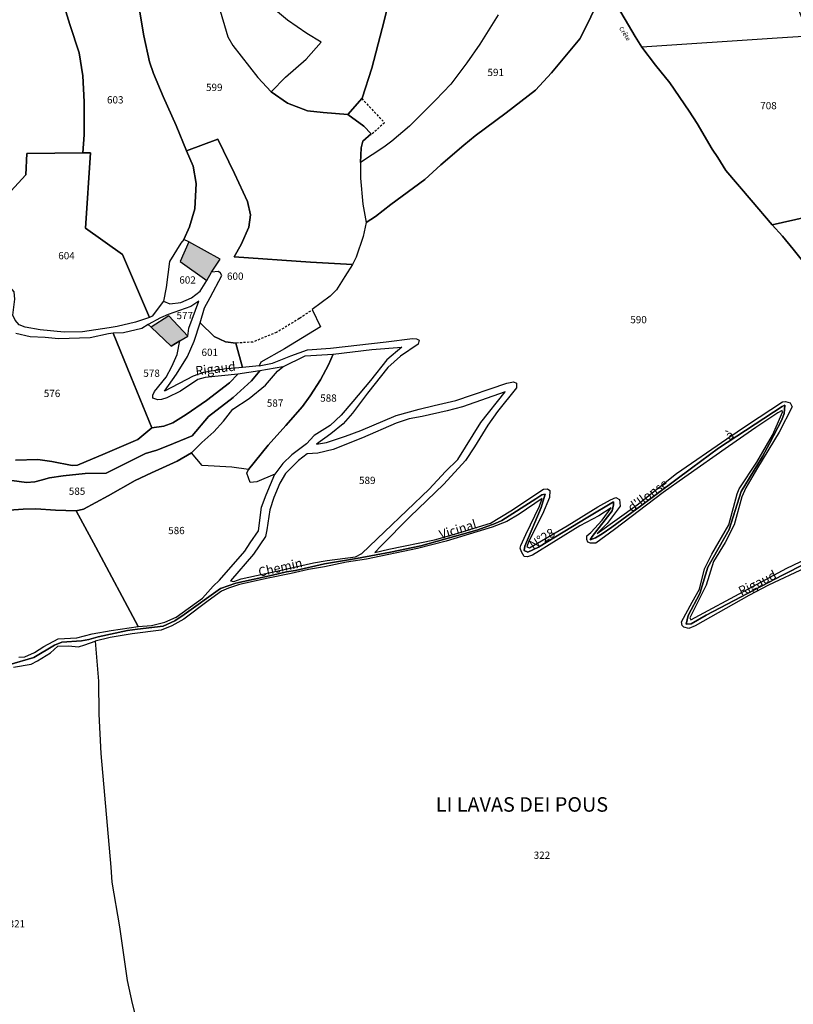
# Model space of a CAD drawing. Units: metres. Extents: x 1023998 to 1031354, y 6329872 to 6338864.
# Drawn here: x 1029943 to 1030156, y 6335207 to 6335478 of the extents above; entities that cross this region are included whole.
import ezdxf
from ezdxf.enums import TextEntityAlignment as Align

# ---------------------------------------------------------------- set-up
doc = ezdxf.new("R2010")
doc.units = ezdxf.units.M
doc.linetypes.add('TOPO1', pattern=[1, 0.6, -0.4])
for name, color, linetype in [('ig_cad_bati_dur', 152, 'CONTINUOUS'), ('ig_cad_bati_dur_hach', 24, 'CONTINUOUS'), ('ig_cad_detail_lineaire', 252, 'TOPO1'), ('ig_cad_divers_texte', 8, 'CONTINUOUS'), ('ig_cad_lieudit', 7, 'ByLayer'), ('ig_cad_lieudit_texte', 210, 'CONTINUOUS'), ('ig_cad_nom_voie', 8, 'CONTINUOUS'), ('ig_cad_parcel', 3, 'CONTINUOUS'), ('ig_cad_parcel_num', 3, 'CONTINUOUS')]:
    doc.layers.add(name, color=color, linetype=linetype)
doc.styles.add('Times New Roman', font='times.ttf')

msp = doc.modelspace()

# ---------------------------------------------------------------- hatches: boundary and pattern name
at = {"layer": 'ig_cad_bati_dur_hach'}
for points in [[(1029995.6, 6335408.22), (1029998.02, 6335411.85), (1029989.39, 6335416.6), (1029987.02, 6335411.16), (1029994.32, 6335406.01)], [(1029986.88, 6335389.31), (1029989.12, 6335390.67), (1029983.91, 6335396.23), (1029978.98, 6335393.14), (1029984.53, 6335387.84)]]:
    msp.add_hatch(color=256, dxfattribs=at).paths.add_polyline_path(points)

# ---------------------------------------------------------------- linework, layer by layer
at = {"layer": 'ig_cad_bati_dur'}
for points in [[(1029995.6, 6335408.22), (1029998.02, 6335411.85), (1029989.39, 6335416.6), (1029987.02, 6335411.16), (1029994.32, 6335406.01)], [(1029986.88, 6335389.31), (1029989.12, 6335390.67), (1029983.91, 6335396.23), (1029978.98, 6335393.14), (1029984.53, 6335387.84)]]:
    msp.add_lwpolyline(points, close=True, dxfattribs=at)
at = {"layer": 'ig_cad_detail_lineaire'}
for points in [[(1030037.03, 6335456.07), (1030043.3, 6335449.4), (1030039.55, 6335446.05)], [(1030022.88, 6335397.56), (1030019.82, 6335395.46), (1030013.57, 6335391.69), (1030007.03, 6335389.03), (1030002.44, 6335388.73)]]:
    msp.add_lwpolyline(points, dxfattribs=at)
at = {"layer": 'ig_cad_lieudit'}
for points in [[(1030106.59, 6335482.97), (1030112.38, 6335473.13), (1030114.18, 6335470.18), (1030117.98, 6335465.22), (1030121.91, 6335460.37), (1030127.21, 6335452.56), (1030129.44, 6335449.23), (1030133.55, 6335442.16), (1030135.1, 6335439.85), (1030137.3, 6335436.29), (1030144.28, 6335428.12), (1030150.05, 6335421.32), (1030152.96, 6335418.2), (1030155.88, 6335414.57), (1030160.68, 6335408.64)], [(1030160.68, 6335408.64), (1030155.88, 6335414.57), (1030152.96, 6335418.2), (1030150.05, 6335421.32), (1030144.28, 6335428.12), (1030137.3, 6335436.29), (1030135.1, 6335439.85), (1030133.55, 6335442.16), (1030129.44, 6335449.23), (1030127.21, 6335452.56), (1030121.91, 6335460.37), (1030117.98, 6335465.22), (1030114.18, 6335470.18), (1030112.38, 6335473.13), (1030106.59, 6335482.97)], [(1029939.8, 6335300.11), (1029946.7, 6335302.14), (1029952.38, 6335305.56), (1029954.37, 6335306.42), (1029959.78, 6335306.75), (1029961.87, 6335307.16), (1029964.45, 6335307.81), (1029972.51, 6335309.59), (1029975.26, 6335309.96), (1029982.32, 6335310.82), (1029985.53, 6335312.21), (1029988.06, 6335314), (1029998.13, 6335321.15), (1030002.38, 6335322.59), (1030012.44, 6335324.87), (1030016.25, 6335325.73), (1030018.77, 6335326.15), (1030026.75, 6335327.95), (1030035.6, 6335329.39), (1030044.93, 6335331.17), (1030053.25, 6335332.92), (1030067.04, 6335336.74), (1030069.01, 6335337.32), (1030073.74, 6335339.08), (1030075.63, 6335339.85), (1030084.97, 6335345.85), (1030086.63, 6335346.98), (1030087.57, 6335347.16), (1030086.43, 6335343.5), (1030081.99, 6335332.82), (1030081.8, 6335331.63), (1030082.75, 6335331.18), (1030085.67, 6335332.56), (1030099.33, 6335340.82), (1030106.38, 6335344.99), (1030106.38, 6335344.16), (1030106.01, 6335342.5), (1030100.52, 6335335.47), (1030099.92, 6335334.57), (1030101.42, 6335335.07), (1030103.28, 6335336.24), (1030105.93, 6335338.01), (1030114.13, 6335344.14), (1030127.85, 6335354.33), (1030135.28, 6335359.76), (1030152.84, 6335371.27), (1030153.57, 6335371.65), (1030153.4, 6335369.39), (1030152.72, 6335367.57), (1030149.35, 6335361.09), (1030147.37, 6335357.49), (1030141.56, 6335347.89), (1030138.21, 6335337.39), (1030132.34, 6335327.01), (1030130.18, 6335319.75), (1030126.92, 6335313.71), (1030126.43, 6335311.35), (1030127.77, 6335311.43), (1030131.87, 6335313.77), (1030152.89, 6335324.82), (1030159.24, 6335328.05)], [(1030159.24, 6335328.05), (1030152.89, 6335324.82), (1030131.87, 6335313.77), (1030127.77, 6335311.43), (1030126.43, 6335311.35), (1030126.92, 6335313.71), (1030130.18, 6335319.75), (1030132.34, 6335327.01), (1030138.21, 6335337.39), (1030141.56, 6335347.89), (1030147.37, 6335357.49), (1030149.35, 6335361.09), (1030152.72, 6335367.57), (1030153.4, 6335369.39), (1030153.57, 6335371.65), (1030152.84, 6335371.27), (1030135.28, 6335359.76), (1030127.85, 6335354.33), (1030114.13, 6335344.14), (1030105.93, 6335338.01), (1030103.28, 6335336.24), (1030101.42, 6335335.07), (1030099.92, 6335334.57), (1030100.52, 6335335.47), (1030106.01, 6335342.5), (1030106.38, 6335344.16), (1030106.38, 6335344.99), (1030099.33, 6335340.82), (1030085.67, 6335332.56), (1030082.75, 6335331.18), (1030081.8, 6335331.63), (1030081.99, 6335332.82), (1030086.43, 6335343.5), (1030087.57, 6335347.16), (1030086.63, 6335346.98), (1030084.97, 6335345.85), (1030075.63, 6335339.85), (1030073.74, 6335339.08), (1030069.01, 6335337.32), (1030067.04, 6335336.74), (1030053.25, 6335332.92), (1030044.93, 6335331.17), (1030035.6, 6335329.39), (1030026.75, 6335327.95), (1030018.77, 6335326.15), (1030016.25, 6335325.73), (1030012.44, 6335324.87), (1030002.38, 6335322.59), (1029998.13, 6335321.15), (1029988.06, 6335314), (1029985.53, 6335312.21), (1029982.32, 6335310.82), (1029975.26, 6335309.96), (1029972.51, 6335309.59), (1029964.45, 6335307.81), (1029961.87, 6335307.16), (1029959.78, 6335306.75), (1029954.37, 6335306.42), (1029952.38, 6335305.56), (1029946.7, 6335302.14), (1029939.8, 6335300.11)]]:
    msp.add_lwpolyline(points, dxfattribs=at)
at = {"layer": 'ig_cad_parcel'}
for points in [[(1030160.1, 6335473.28), (1030151.49, 6335472.69), (1030114.18, 6335470.18), (1030112.38, 6335473.13), (1030106.59, 6335482.97), (1030104.24, 6335486.7), (1030102.71, 6335488.03), (1030098.12, 6335491.4), (1030091.52, 6335496.69), (1030088.16, 6335499.24), (1030086.54, 6335500.87), (1030085.08, 6335502.92), (1030079.87, 6335509.81), (1030079.23, 6335510.7), (1030083.86, 6335513.05), (1030111.49, 6335515.76), (1030134.01, 6335517.95), (1030146.99, 6335499.67), (1030153.13, 6335489.74), (1030157.16, 6335481.07), (1030159.11, 6335476.12)], [(1030150.05, 6335421.32), (1030172.52, 6335426.33), (1030167.09, 6335448.05), (1030163.11, 6335462.92), (1030160.1, 6335473.28), (1030151.49, 6335472.69), (1030114.18, 6335470.18), (1030117.98, 6335465.22), (1030121.91, 6335460.37), (1030127.21, 6335452.56), (1030129.44, 6335449.23), (1030133.55, 6335442.16), (1030135.1, 6335439.85), (1030137.3, 6335436.29), (1030144.28, 6335428.12)], [(1030034.45, 6335410.37), (1030032.36, 6335407.03), (1030030.05, 6335403.38), (1030028.36, 6335401.68), (1030023.34, 6335397.94), (1030025.65, 6335393.19), (1030015.73, 6335387.16), (1030009.2, 6335383.44), (1030008.8, 6335382.43), (1030004.14, 6335381.99), (1030002.3, 6335388.7), (1029999.49, 6335389.11), (1029996.38, 6335390.59), (1029992.49, 6335394.31), (1029993.67, 6335398.41), (1029995.25, 6335401.27), (1029998.51, 6335407.34), (1029998.13, 6335407.98), (1029997.58, 6335408.46), (1029995.6, 6335408.22), (1029998.02, 6335411.85), (1029989.39, 6335416.6), (1029988.04, 6335417.24), (1029989.6, 6335420.73), (1029991, 6335425.7), (1029991.44, 6335432.66), (1029990.54, 6335437.46), (1029988.79, 6335441.65), (1029997.41, 6335444.91), (1030001.96, 6335435.47), (1030005.53, 6335427.73), (1030006.35, 6335424.09), (1030005.87, 6335420.61), (1030003.84, 6335415.87), (1030001.88, 6335412.48), (1030022.94, 6335411.03)], [(1029939.11, 6335416.64), (1029939.75, 6335422.4), (1029940.36, 6335430.52), (1029944.46, 6335435.06), (1029944.76, 6335440.9), (1029960.23, 6335441.12), (1029962.26, 6335441.16), (1029960.95, 6335420.36), (1029971.07, 6335413.1), (1029978.52, 6335395.76), (1029974.72, 6335394.46), (1029969.67, 6335393.3), (1029967.46, 6335392.93), (1029960.06, 6335391.82), (1029955.01, 6335391.75), (1029948.47, 6335392.34), (1029944.33, 6335393.11), (1029942.63, 6335393.76), (1029941.51, 6335395.08), (1029940.88, 6335396.4), (1029941.5, 6335400.83), (1029941.24, 6335402.85), (1029936.35, 6335408.45)], [(1030173.93, 6335398.03), (1030193.03, 6335410.6), (1030190.52, 6335421.86), (1030189.63, 6335430.35), (1030172.52, 6335426.33), (1030150.05, 6335421.32), (1030152.96, 6335418.2), (1030155.88, 6335414.57), (1030160.68, 6335408.64), (1030163.7, 6335405.4), (1030166.06, 6335403.3), (1030168.31, 6335402.01)], [(1029988.04, 6335417.24), (1029987.18, 6335416.26), (1029984.04, 6335411.21), (1029983.11, 6335404.07), (1029982.41, 6335400.31), (1029984.13, 6335399.56), (1029987.17, 6335399.91), (1029990.16, 6335401.16), (1029992.53, 6335403), (1029994.32, 6335406.01), (1029995.6, 6335408.22), (1029998.02, 6335411.85), (1029989.39, 6335416.6)], [(1029978.2, 6335393.82), (1029978.98, 6335393.14), (1029984.53, 6335387.84), (1029986.88, 6335389.31), (1029989.12, 6335390.67), (1029989.43, 6335392.88), (1029992.1, 6335400.26), (1029989.95, 6335398.79), (1029983.66, 6335396.57), (1029981.62, 6335395.73)], [(1029979.22, 6335365.38), (1029982.48, 6335365.85), (1029984.97, 6335366.77), (1029988.68, 6335369.08), (1029994.23, 6335372.88), (1030000.59, 6335377.78), (1030002.9, 6335380.16), (1029993.91, 6335379.22), (1029991.9, 6335378.69), (1029987.06, 6335375.53), (1029983.3, 6335373.68), (1029981.83, 6335373.22), (1029980.86, 6335373.13), (1029979.48, 6335373.61), (1029979.45, 6335374.36), (1029979.94, 6335375.37), (1029983.12, 6335379.37), (1029984.66, 6335382.31), (1029986.2, 6335385.61), (1029986.88, 6335389.31), (1029984.53, 6335387.84), (1029978.98, 6335393.14), (1029978.2, 6335393.82), (1029976.43, 6335392.76), (1029971.41, 6335391.52), (1029968.51, 6335391.48), (1029973.42, 6335379.55)], [(1029992.49, 6335394.31), (1029996.38, 6335390.59), (1029999.49, 6335389.11), (1030002.3, 6335388.7), (1030004.14, 6335381.99), (1029999.07, 6335381.56), (1029993.39, 6335380.66), (1029990.58, 6335379.59), (1029982.67, 6335375.49), (1029985.95, 6335380.19), (1029989.01, 6335385), (1029990.84, 6335389.24)], [(1030013.06, 6335352.63), (1030008.08, 6335350.55), (1030006.3, 6335350.34), (1030005.41, 6335352.87), (1030005.83, 6335353.93), (1030011.28, 6335360.61), (1030016.13, 6335366.06), (1030020.67, 6335371.24), (1030022.84, 6335374.21), (1030025.63, 6335378.58), (1030027.86, 6335382.77), (1030029.16, 6335385.66), (1030039.77, 6335386.96), (1030048.06, 6335387.64), (1030043.9, 6335384.08), (1030039.46, 6335378.44), (1030034.58, 6335372.68), (1030031.37, 6335368.85), (1030028.29, 6335366.01), (1030023.89, 6335363.29), (1030021.78, 6335361), (1030017.8, 6335358), (1030015.28, 6335355.58)], [(1030005.83, 6335353.93), (1030001.25, 6335354.61), (1029993.06, 6335354.99), (1029990.13, 6335358.56), (1029992.97, 6335361.35), (1029996.31, 6335364.27), (1029998.92, 6335367.24), (1030001.53, 6335370.52), (1030006.05, 6335373.47), (1030010.49, 6335377.16), (1030013.84, 6335381.02), (1030015.3, 6335382.16), (1030021.44, 6335385.19), (1030029.16, 6335385.66), (1030027.86, 6335382.77), (1030025.63, 6335378.58), (1030022.84, 6335374.21), (1030020.67, 6335371.24), (1030016.13, 6335366.06), (1030011.28, 6335360.61)], [(1030037.02, 6335330.82), (1030043.32, 6335336.78), (1030055.58, 6335348.52), (1030060.06, 6335353.37), (1030063.5, 6335356.71), (1030069.85, 6335366.88), (1030076.55, 6335375.34), (1030064.74, 6335371.16), (1030060.57, 6335370.12), (1030053.62, 6335368.51), (1030050.07, 6335367.9), (1030046.49, 6335366.72), (1030037.22, 6335362.68), (1030029.13, 6335359.45), (1030024.92, 6335358.42), (1030022, 6335358.28), (1030019.58, 6335356.37), (1030016.02, 6335352.81), (1030014.45, 6335350.12), (1030012.83, 6335346.24), (1030011.67, 6335342.8), (1030010.85, 6335337.29), (1030010.49, 6335335.51), (1030007.19, 6335330.59), (1030000.83, 6335323.29), (1030001.8, 6335323.09), (1030003.77, 6335323.8), (1030015.68, 6335326.38), (1030023.7, 6335328.26), (1030027.49, 6335328.9), (1030035.32, 6335329.85)], [(1029958.33, 6335342.54), (1029963.73, 6335332.57), (1029975.47, 6335310.68), (1029979.08, 6335311.01), (1029982.77, 6335311.93), (1029985.86, 6335313.24), (1029993.14, 6335318.52), (1029996.05, 6335321.76), (1029997.81, 6335323.42), (1030004.79, 6335331.44), (1030006.28, 6335333.7), (1030008.55, 6335337.05), (1030009.43, 6335343.57), (1030010.65, 6335346.95), (1030013.06, 6335352.63), (1030008.08, 6335350.55), (1030006.3, 6335350.34), (1030005.41, 6335352.87), (1030005.83, 6335353.93), (1030001.25, 6335354.61), (1029993.06, 6335354.99), (1029990.13, 6335358.56), (1029986.15, 6335356.24), (1029979.06, 6335353.03), (1029974.56, 6335350.88), (1029967.19, 6335346.69), (1029960.4, 6335343.04)]]:
    msp.add_lwpolyline(points, close=True, dxfattribs=at)
for points in [[(1030045.97, 6335488.61), (1030042.65, 6335475.4), (1030039.77, 6335464.46), (1030037.15, 6335456.2), (1030033.17, 6335451.64), (1030026.36, 6335452.2), (1030022.04, 6335452.72), (1030016.6, 6335454.81), (1030012.11, 6335457.91), (1030016.05, 6335461.95), (1030021.71, 6335466.95), (1030025.86, 6335471.57), (1030021.87, 6335473.99), (1030016.61, 6335477.66), (1030010.54, 6335482.67)], [(1030074.6, 6335479.11), (1030069.51, 6335471.06), (1030065.93, 6335465.91), (1030061.55, 6335460.02), (1030057.31, 6335455.61), (1030050.16, 6335448.48), (1030045.31, 6335444.3), (1030043.06, 6335442.65), (1030036.66, 6335438.46), (1030036.88, 6335442.54), (1030037.31, 6335444.33), (1030039.6, 6335446.37), (1030037.56, 6335448.47), (1030033.17, 6335451.64), (1030037.15, 6335456.2), (1030039.77, 6335464.46), (1030042.65, 6335475.4), (1030045.97, 6335488.61)], [(1030103.09, 6335484.91), (1030099.38, 6335477.05), (1030097.12, 6335472.55), (1030089.28, 6335463.12), (1030084.85, 6335458.41), (1030076.84, 6335452.1), (1030068.22, 6335445.77), (1030065.18, 6335443.26), (1030058.77, 6335437.77), (1030054.36, 6335433.77), (1030045.05, 6335426.92), (1030040.79, 6335423.55), (1030038.27, 6335421.97), (1030037.44, 6335418.11), (1030035.48, 6335412.41), (1030034.45, 6335410.37), (1030032.36, 6335407.03), (1030030.05, 6335403.38), (1030028.36, 6335401.68), (1030023.34, 6335397.94), (1030025.65, 6335393.19), (1030015.73, 6335387.16), (1030009.2, 6335383.44), (1030008.8, 6335382.43), (1030012.4, 6335383.24), (1030017.49, 6335385.2), (1030022.1, 6335386.86), (1030028.38, 6335387.36), (1030043.72, 6335389.12), (1030050.99, 6335389.98), (1030052.11, 6335389.93), (1030052.8, 6335389.53), (1030052.57, 6335388.45), (1030047.7, 6335385.1), (1030044.24, 6335382.03), (1030038.58, 6335374.9), (1030034.45, 6335369.44), (1030031.92, 6335366.54), (1030028.5, 6335363.76), (1030024.59, 6335360.86), (1030027.34, 6335361.33), (1030032.51, 6335363.08), (1030036.74, 6335364.65), (1030046.54, 6335368.79), (1030052.87, 6335370.55), (1030056.93, 6335371.56), (1030062.95, 6335372.97), (1030076.99, 6335377.74), (1030078.81, 6335378.06), (1030079.62, 6335377.69), (1030079.68, 6335376.38), (1030074.46, 6335369.93), (1030071.78, 6335366.13), (1030068.11, 6335360.15), (1030065.6, 6335356.39), (1030059.63, 6335349.85), (1030050.31, 6335340.87), (1030042.38, 6335332.93), (1030040.59, 6335331.1), (1030044.52, 6335331.97), (1030057.06, 6335334.59), (1030063.25, 6335336.3), (1030072.46, 6335339.17), (1030078.13, 6335342.51), (1030087.05, 6335348.47), (1030088.17, 6335348.58), (1030088.83, 6335348.1), (1030088.75, 6335346.18), (1030086.82, 6335341.6), (1030083.06, 6335334.23), (1030082.53, 6335332.66), (1030083.27, 6335332.37), (1030093.6, 6335338.43), (1030102.03, 6335343.64), (1030105.51, 6335345.59), (1030107.05, 6335346.23), (1030107.99, 6335345.66), (1030108.16, 6335343.83), (1030104.6, 6335339.04), (1030101.9, 6335336.3), (1030112.93, 6335344.21), (1030123.76, 6335352.83), (1030137.56, 6335362.39), (1030143.3, 6335366.21), (1030152.88, 6335372.58), (1030153.74, 6335372.69), (1030155.08, 6335372.29), (1030155.54, 6335371.15), (1030152.02, 6335364.19), (1030146.05, 6335354.42), (1030142.86, 6335348.91), (1030141.72, 6335346.42), (1030139.63, 6335338.69), (1030137.16, 6335333.83), (1030133.88, 6335328.62), (1030131.93, 6335322.11), (1030127.4, 6335313.06), (1030127.69, 6335312.55), (1030143.41, 6335320.95), (1030154.08, 6335326.79), (1030163.2, 6335331.09)], [(1030074.6, 6335479.11), (1030069.51, 6335471.06), (1030065.93, 6335465.91), (1030061.55, 6335460.02), (1030057.31, 6335455.61), (1030050.16, 6335448.48), (1030045.31, 6335444.3), (1030043.06, 6335442.65), (1030036.66, 6335438.46), (1030036.72, 6335434.16), (1030037.31, 6335426.99), (1030038.27, 6335421.97), (1030040.79, 6335423.55), (1030045.05, 6335426.92), (1030054.36, 6335433.77), (1030058.77, 6335437.77), (1030065.18, 6335443.26), (1030068.22, 6335445.77), (1030076.84, 6335452.1), (1030084.85, 6335458.41), (1030089.28, 6335463.12), (1030097.12, 6335472.55), (1030099.38, 6335477.05), (1030103.09, 6335484.91)], [(1029954.73, 6335482.4), (1029956.63, 6335476.48), (1029959.16, 6335468.7), (1029960.17, 6335462.33), (1029960.51, 6335455.2), (1029960.53, 6335446.08), (1029960.23, 6335441.12), (1029944.76, 6335440.9), (1029944.46, 6335435.06), (1029940.36, 6335430.52), (1029939.75, 6335422.4), (1029939.11, 6335416.64), (1029932.97, 6335419.73), (1029928.47, 6335422.11), (1029929.32, 6335423.86), (1029930.76, 6335426.91), (1029931.72, 6335431.65), (1029931.52, 6335434.48), (1029928.28, 6335442.89), (1029924.08, 6335451.45), (1029921.94, 6335456.88), (1029919, 6335466.3), (1029915.7, 6335477.53), (1029916.69, 6335482.85)], [(1029975.54, 6335482.1), (1029976.96, 6335473.3), (1029978.55, 6335466.15), (1029979.68, 6335462.95), (1029982.36, 6335456.6), (1029985.88, 6335448.61), (1029988.79, 6335441.65), (1029990.54, 6335437.46), (1029991.44, 6335432.66), (1029991, 6335425.7), (1029989.6, 6335420.73), (1029988.04, 6335417.24), (1029987.18, 6335416.26), (1029984.04, 6335411.21), (1029983.11, 6335404.07), (1029982.41, 6335400.31), (1029979.26, 6335396.17), (1029978.52, 6335395.76), (1029971.07, 6335413.1), (1029960.95, 6335420.36), (1029962.26, 6335441.16), (1029960.23, 6335441.12), (1029960.53, 6335446.08), (1029960.51, 6335455.2), (1029960.17, 6335462.33), (1029959.16, 6335468.7), (1029956.63, 6335476.48), (1029954.73, 6335482.4)], [(1029997.54, 6335481.76), (1030000.09, 6335473.03), (1030001.49, 6335470.68), (1030008.43, 6335461.88), (1030012.11, 6335457.91), (1030016.6, 6335454.81), (1030022.04, 6335452.72), (1030026.36, 6335452.2), (1030033.17, 6335451.64), (1030037.56, 6335448.47), (1030039.6, 6335446.37), (1030037.31, 6335444.33), (1030036.88, 6335442.54), (1030036.66, 6335438.46), (1030036.72, 6335434.16), (1030037.31, 6335426.99), (1030038.27, 6335421.97), (1030037.44, 6335418.11), (1030035.48, 6335412.41), (1030034.45, 6335410.37), (1030022.94, 6335411.03), (1030001.88, 6335412.48), (1030003.84, 6335415.87), (1030005.87, 6335420.61), (1030006.35, 6335424.09), (1030005.53, 6335427.73), (1030001.96, 6335435.47), (1029997.41, 6335444.91), (1029988.79, 6335441.65), (1029985.88, 6335448.61), (1029982.36, 6335456.6), (1029979.68, 6335462.95), (1029978.55, 6335466.15), (1029976.96, 6335473.3), (1029975.54, 6335482.1)], [(1029997.54, 6335481.76), (1030000.09, 6335473.03), (1030001.49, 6335470.68), (1030008.43, 6335461.88), (1030012.11, 6335457.91), (1030016.05, 6335461.95), (1030021.71, 6335466.95), (1030025.86, 6335471.57), (1030021.87, 6335473.99), (1030016.61, 6335477.66), (1030010.54, 6335482.67)], [(1030160.68, 6335408.64), (1030155.88, 6335414.57), (1030152.96, 6335418.2), (1030150.05, 6335421.32), (1030144.28, 6335428.12), (1030137.3, 6335436.29), (1030135.1, 6335439.85), (1030133.55, 6335442.16), (1030129.44, 6335449.23), (1030127.21, 6335452.56), (1030121.91, 6335460.37), (1030117.98, 6335465.22), (1030114.18, 6335470.18), (1030112.38, 6335473.13), (1030106.59, 6335482.97)], [(1029941.66, 6335356.46), (1029947.82, 6335356.64), (1029951.69, 6335356.1), (1029957.29, 6335355.05), (1029958.7, 6335355.14), (1029966.35, 6335358.34), (1029975.34, 6335362.15), (1029979.22, 6335365.38), (1029973.42, 6335379.55), (1029968.51, 6335391.48), (1029967.25, 6335391.31), (1029962.17, 6335390.21), (1029953.5, 6335389.93), (1029949.83, 6335390.27), (1029945.7, 6335390.49), (1029941.73, 6335391.37)], [(1029934.67, 6335342.32), (1029943.73, 6335343.03), (1029947.21, 6335343.07), (1029952.66, 6335342.7), (1029958.33, 6335342.54), (1029960.4, 6335343.04), (1029967.19, 6335346.69), (1029974.56, 6335350.88), (1029979.06, 6335353.03), (1029986.15, 6335356.24), (1029990.13, 6335358.56), (1029992.97, 6335361.35), (1029996.31, 6335364.27), (1029998.92, 6335367.24), (1030001.53, 6335370.52), (1030006.05, 6335373.47), (1030010.49, 6335377.16), (1030013.84, 6335381.02), (1030015.3, 6335382.16), (1030008.99, 6335381.05), (1030006.67, 6335378.3), (1030001.61, 6335373.76), (1029994.79, 6335368.49), (1029990.27, 6335363.22), (1029983.63, 6335360.4), (1029980.54, 6335359.24), (1029977.41, 6335358.29), (1029970.1, 6335354.62), (1029966.59, 6335352.89), (1029960.86, 6335352.85), (1029954.81, 6335352.2), (1029950.97, 6335351.59), (1029948.71, 6335350.98), (1029946.98, 6335350.49), (1029944.69, 6335350.37), (1029938.63, 6335351.19)], [(1029938.63, 6335351.19), (1029944.69, 6335350.37), (1029946.98, 6335350.49), (1029948.71, 6335350.98), (1029950.97, 6335351.59), (1029954.81, 6335352.2), (1029960.86, 6335352.85), (1029966.59, 6335352.89), (1029970.1, 6335354.62), (1029977.41, 6335358.29), (1029980.54, 6335359.24), (1029983.63, 6335360.4), (1029990.27, 6335363.22), (1029994.79, 6335368.49), (1030001.61, 6335373.76), (1030006.67, 6335378.3), (1030008.99, 6335381.05), (1030002.9, 6335380.16), (1030000.59, 6335377.78), (1029994.23, 6335372.88), (1029988.68, 6335369.08), (1029984.97, 6335366.77), (1029982.48, 6335365.85), (1029979.22, 6335365.38), (1029975.34, 6335362.15), (1029966.35, 6335358.34), (1029958.7, 6335355.14), (1029957.29, 6335355.05), (1029951.69, 6335356.1), (1029947.82, 6335356.64), (1029941.66, 6335356.46)], [(1030159.25, 6335326.87), (1030149.07, 6335322.11), (1030143.68, 6335319.2), (1030128.87, 6335310.91), (1030127.08, 6335310.13), (1030125.73, 6335310.55), (1030125.33, 6335310.94), (1030125.11, 6335311.98), (1030128.06, 6335317.44), (1030130.05, 6335321.02), (1030131.43, 6335326.58), (1030133.46, 6335330.59), (1030138.12, 6335338.69), (1030140.42, 6335347.2), (1030140.98, 6335348.58), (1030145.83, 6335355.95), (1030150.16, 6335363.39), (1030151.59, 6335366.46), (1030152.9, 6335369.71), (1030152.79, 6335370.14), (1030151.65, 6335369.5), (1030145.61, 6335365.49), (1030138.05, 6335360.25), (1030126.04, 6335351.78), (1030120.02, 6335347.55), (1030106.6, 6335337.41), (1030101.46, 6335333.65), (1030100.03, 6335333.65), (1030099.28, 6335333.9), (1030099.06, 6335334.61), (1030099.03, 6335335.68), (1030100.1, 6335336.61), (1030103.27, 6335339.95), (1030105.76, 6335343.34), (1030102.3, 6335341.19), (1030097.12, 6335338.39), (1030084.06, 6335330.36), (1030082.67, 6335329.86), (1030081.77, 6335330), (1030081.02, 6335331.22), (1030080.7, 6335332.22), (1030080.84, 6335333), (1030082.23, 6335336.04), (1030086.03, 6335343.8), (1030086.74, 6335345.97), (1030080.36, 6335341.61), (1030077, 6335339.6), (1030072.9, 6335338.02), (1030060.25, 6335334.21), (1030052.37, 6335332.19), (1030038.36, 6335329.2), (1030032.82, 6335328.37), (1030026.8, 6335327.15), (1030022.38, 6335326.43), (1030017.6, 6335325.3), (1030011.21, 6335323.97), (1030003.35, 6335322.23), (1030000.28, 6335321.21), (1029998.42, 6335320.41), (1029994.67, 6335317.76), (1029988, 6335312.75), (1029984.69, 6335310.91), (1029981.75, 6335309.73), (1029973.82, 6335308.65), (1029967.73, 6335307.63), (1029963.56, 6335306.68), (1029964.46, 6335295.62), (1029964.63, 6335286.53), (1029965.12, 6335275.68), (1029967.9, 6335244.4), (1029968.16, 6335240.28), (1029970.29, 6335227.99), (1029972.44, 6335213.19), (1029973.76, 6335206.88), (1029976.69, 6335195.24)], [(1029942.54, 6335302.24), (1029944.2, 6335302.35), (1029946.91, 6335303.54), (1029949.47, 6335305.16), (1029953.38, 6335307.32), (1029958.55, 6335307.53), (1029962.76, 6335308.68), (1029967.96, 6335309.61), (1029975.47, 6335310.68), (1029963.73, 6335332.57), (1029958.33, 6335342.54), (1029952.66, 6335342.7), (1029947.21, 6335343.07), (1029943.73, 6335343.03), (1029934.67, 6335342.32)], [(1029941.09, 6335299.52), (1029945.95, 6335300.32), (1029947.72, 6335301.21), (1029951.28, 6335303.44), (1029953.31, 6335305.26), (1029956.28, 6335305.38), (1029958.95, 6335305.13), (1029960.78, 6335305.64), (1029963.56, 6335306.68), (1029964.46, 6335295.62), (1029964.63, 6335286.53), (1029965.12, 6335275.68), (1029967.9, 6335244.4), (1029968.16, 6335240.28), (1029970.29, 6335227.99), (1029972.44, 6335213.19), (1029973.76, 6335206.88), (1029976.69, 6335195.24)]]:
    msp.add_lwpolyline(points, dxfattribs=at)

# ---------------------------------------------------------------- texts
at = {"layer": 'ig_cad_divers_texte', "style": 'Times New Roman'}
msp.add_text('Crête', height=1.25, rotation=302.8, dxfattribs=at).set_placement((1030107.49, 6335475.17), align=Align.BOTTOM_LEFT)
at = {"layer": 'ig_cad_lieudit_texte', "style": 'Times New Roman'}
msp.add_text('LI LAVAS DEI POUS', height=4, dxfattribs=at).set_placement((1030057.41, 6335258.45), align=Align.BOTTOM_LEFT)
at = {"layer": 'ig_cad_nom_voie', "style": 'Times New Roman'}
for s, rotation, p in [('Rigaud', 6.9, (1029991.45, 6335379.05)), ('à', 33.3, (1030138.66, 6335361.2)), ('à', 33.3, (1030138.66, 6335361.2)), ('à', 33.3, (1030138.66, 6335361.2)), ('à', 33.3, (1030138.66, 6335361.2)), ("d'Ilonse", 36, (1030111.88, 6335341.46)), ("d'Ilonse", 36, (1030111.88, 6335341.46)), ("d'Ilonse", 36, (1030111.88, 6335341.46)), ("d'Ilonse", 36, (1030111.88, 6335341.46)), ('Vicinal', 17, (1030059.03, 6335333.99)), ('Vicinal', 17, (1030059.03, 6335333.99)), ('Vicinal', 17, (1030059.03, 6335333.99)), ('Vicinal', 17, (1030059.03, 6335333.99)), ('N°28', 32.4, (1030084.62, 6335331.14)), ('N°28', 32.4, (1030084.62, 6335331.14)), ('N°28', 32.4, (1030084.62, 6335331.14)), ('N°28', 32.4, (1030084.62, 6335331.14)), ('Chemin', 12.8, (1030009.03, 6335323.63)), ('Chemin', 12.8, (1030009.03, 6335323.63)), ('Chemin', 12.8, (1030009.03, 6335323.63)), ('Chemin', 12.8, (1030009.03, 6335323.63)), ('Rigaud', 26.3, (1030141.91, 6335318.43)), ('Rigaud', 26.3, (1030141.91, 6335318.43)), ('Rigaud', 26.3, (1030141.91, 6335318.43)), ('Rigaud', 26.3, (1030141.91, 6335318.43))]:
    msp.add_text(s, height=2.5, rotation=rotation, dxfattribs=at).set_placement(p, align=Align.BOTTOM_LEFT)
at = {"layer": 'ig_cad_parcel_num', "style": 'Times New Roman'}
for s, p in [('591', (1030071.65, 6335461.64)), ('599', (1029994.12, 6335457.52)), ('603', (1029966.85, 6335454.09)), ('708', (1030146.79, 6335452.48)), ('604', (1029953.42, 6335411.18)), ('602', (1029986.76, 6335404.49)), ('600', (1029999.9, 6335405.53)), ('577', (1029986, 6335394.71)), ('590', (1030111, 6335393.57)), ('601', (1029992.88, 6335384.57)), ('578', (1029976.85, 6335378.81)), ('576', (1029949.44, 6335373.25)), ('587', (1030010.88, 6335370.58)), ('588', (1030025.58, 6335371.97)), ('589', (1030036.27, 6335349.3)), ('585', (1029956.32, 6335346.32)), ('586', (1029983.7, 6335335.5)), ('322', (1030084.38, 6335246.09)), ('321', (1029939.75, 6335227.21))]:
    msp.add_text(s, height=2, dxfattribs=at).set_placement(p, align=Align.BOTTOM_LEFT)

doc.saveas('drawing.dxf')
